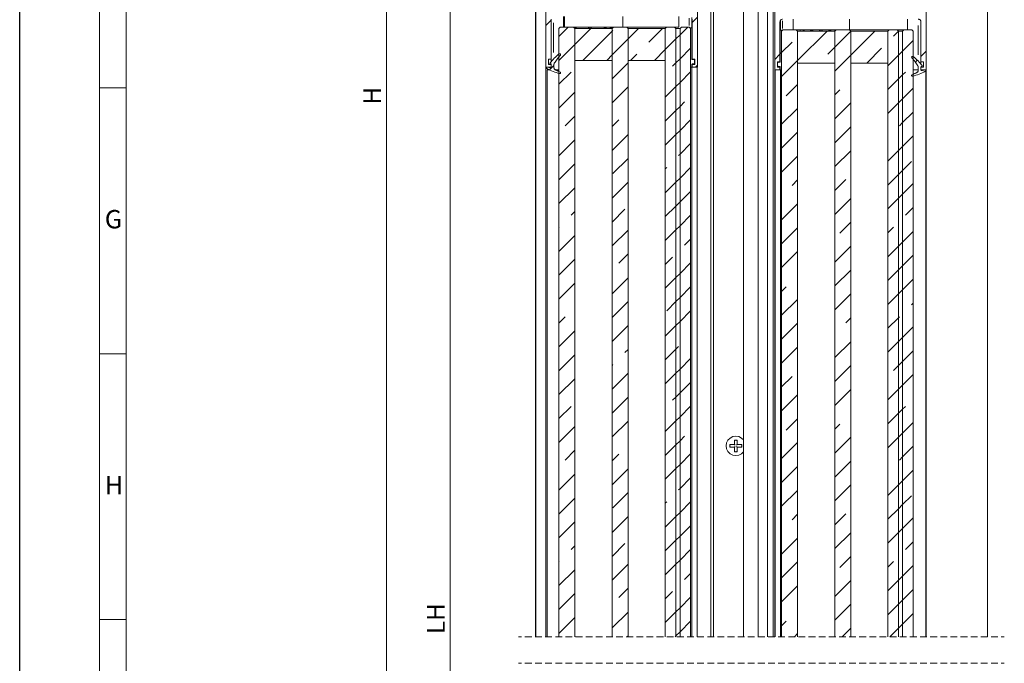
# Model space of a CAD drawing. Units: millimetres. Extents: x 0 to 1189, y 0 to 1820.
# Drawn here: x 0 to 185, y 412 to 533 of the extents above; entities that cross this region are included whole.
import ezdxf

# ---------------------------------------------------------------- set-up
doc = ezdxf.new("R2010")
doc.units = ezdxf.units.MM

msp = doc.modelspace()

# ---------------------------------------------------------------- linework, layer by layer
msp.add_line((0, 0.01), (0, 840.98))
at = {"color": 7, "lineweight": 0}
for points in [[(15, 0.01), (15, 840.98)], [(20, 5), (20, 836)], [(68.95, 746.44), (68.95, 291.99)], [(96.95, 417.27), (96.95, 599.41)], [(98.95, 524.41), (98.95, 554.41)], [(127.45, 554.91), (127.45, 524.41)], [(141.95, 523.91), (141.95, 551.41)], [(170.45, 551.41), (170.45, 523.91)], [(181.95, 417.27), (181.95, 551.41)], [(80.95, 291.99), (80.95, 549.41)], [(97.05, 417.27), (97.05, 549.41)], [(129.95, 549.39), (129.95, 417.27)], [(130.45, 549.39), (130.45, 417.27)], [(136.1, 549.39), (136.1, 417.27)], [(138.85, 549.41), (138.85, 417.27)], [(140.6, 417.27), (140.6, 549.41)], [(141.64, 417.27), (141.64, 542.91)], [(98.95, 532.2), (99.95, 533.2)], [(99.95, 525.91), (99.95, 533.41)], [(102.25, 531.91), (102.25, 533.91)], [(102.45, 531.91), (102.45, 533.91)], [(113.37, 531.91), (113.37, 533.91)], [(123.95, 531.91), (123.95, 533.91)], [(126.35, 531.81), (126.35, 533.71)], [(126.45, 532.76), (127.45, 533.76)], [(126.45, 533.41), (126.45, 525.91)], [(143.45, 533.41), (143.35, 533.4), (143.26, 533.37), (143.17, 533.33), (143.1, 533.27), (143.03, 533.19), (142.99, 533.1), (142.96, 533.01), (142.95, 532.91)], [(143.05, 531.31), (143.05, 533.21)], [(145.45, 531.41), (145.45, 533.41)], [(156.03, 531.41), (156.03, 533.41)], [(166.95, 531.41), (166.95, 533.41)], [(169.45, 532.91), (169.44, 533.01), (169.41, 533.1), (169.37, 533.19), (169.3, 533.27), (169.23, 533.33), (169.14, 533.37), (169.05, 533.4), (168.95, 533.41)], [(101.64, 531.91), (101.39, 531.66)], [(101.39, 417.27), (101.39, 531.66)], [(101.44, 530.2), (103.15, 531.91)], [(101.64, 531.91), (104.14, 531.91)], [(104.39, 531.66), (104.14, 531.91)], [(111.64, 531.91), (104.14, 531.91)], [(104.32, 531.73), (104.32, 531.91)], [(104.39, 528.66), (107.39, 531.66)], [(104.39, 417.27), (104.39, 531.66)], [(104.39, 531.66), (111.39, 531.66)], [(104.39, 525.66), (104.39, 531.66)], [(104.45, 531.66), (104.45, 531.91)], [(106.95, 531.66), (106.95, 531.91)], [(107.2, 531.66), (107.2, 531.91)], [(107.45, 531.66), (107.45, 531.91)], [(110.12, 531.91), (110.12, 531.66)], [(111.64, 531.91), (111.39, 531.66)], [(111.39, 525.66), (111.39, 531.66)], [(111.39, 417.27), (111.39, 531.66)], [(111.39, 531.17), (111.54, 531.32)], [(111.64, 531.91), (114.14, 531.91)], [(114.39, 531.66), (114.14, 531.91)], [(121.64, 531.91), (114.14, 531.91)], [(114.39, 529.68), (116.37, 531.66)], [(114.39, 531.66), (121.39, 531.66)], [(114.39, 525.66), (114.39, 531.66)], [(114.39, 417.27), (114.39, 531.66)], [(118.28, 529.08), (120.86, 531.66)], [(121.64, 531.91), (121.39, 531.66)], [(121.39, 417.27), (121.39, 531.66)], [(121.39, 525.66), (121.39, 531.66)], [(121.64, 531.91), (123.14, 531.91)], [(123.39, 531.66), (123.14, 531.91)], [(123.95, 531.91), (123.14, 531.91)], [(123.39, 417.27), (123.39, 531.66)], [(123.39, 531.66), (124.15, 531.66)], [(123.39, 417.27), (123.39, 531.66)], [(124.15, 530.46), (125.6, 531.91)], [(124.4, 531.91), (124.15, 531.66)], [(124.15, 417.27), (124.15, 531.66)], [(124.15, 417.27), (124.15, 531.66)], [(124.4, 531.91), (125.9, 531.91)], [(126.15, 531.66), (125.9, 531.91)], [(126.15, 524.36), (126.15, 531.81)], [(126.15, 531.81), (126.4, 531.81)], [(126.15, 417.27), (126.15, 531.66)], [(126.4, 531.81), (126.4, 525.81)], [(142.95, 525.41), (142.95, 532.91)], [(143, 525.31), (143, 531.31)], [(143, 531.31), (143.25, 531.31)], [(143.5, 531.41), (143.25, 531.16)], [(143.25, 531.31), (143.25, 523.86)], [(143.5, 531.41), (146, 531.41)], [(146.25, 531.16), (146, 531.41)], [(153.5, 531.41), (146, 531.41)], [(146.75, 531.16), (146.75, 531.41)], [(148.82, 531.16), (148.82, 531.41)], [(148.95, 531.16), (148.95, 531.41)], [(150.35, 531.16), (150.35, 531.41)], [(150.6, 531.16), (150.6, 531.41)], [(150.85, 531.16), (150.85, 531.41)], [(152.37, 531.41), (152.37, 531.16)], [(153.5, 531.41), (153.25, 531.16)], [(153.5, 531.41), (156, 531.41)], [(156.25, 531.16), (156, 531.41)], [(156.03, 531.41), (156, 531.41)], [(163.5, 531.41), (156.03, 531.41)], [(163.5, 531.41), (163.25, 531.16)], [(163.5, 531.41), (165, 531.41)], [(165.25, 531.16), (165, 531.41)], [(166.26, 531.41), (165, 531.41)], [(166.26, 531.41), (166.01, 531.16)], [(166.26, 531.41), (167.76, 531.41)], [(168.01, 531.16), (167.76, 531.41)], [(169.45, 532.91), (169.45, 525.41)], [(105.93, 525.71), (111.39, 531.17)], [(111.39, 526.68), (114.39, 529.68)], [(121.39, 527.7), (123.39, 529.7)], [(123.39, 529.7), (124.15, 530.46)], [(126.4, 526.71), (126.4, 530.71)], [(126.45, 530.71), (126.4, 530.71)], [(126.45, 526.71), (126.45, 530.71)], [(143, 530.21), (142.95, 530.21)], [(142.95, 530.21), (142.95, 526.21)], [(143, 530.21), (143, 526.21)], [(143.25, 417.27), (143.25, 531.16)], [(146.25, 525.62), (151.79, 531.16)], [(146.25, 531.16), (153.25, 531.16)], [(146.25, 525.16), (146.25, 531.16)], [(146.25, 417.27), (146.25, 531.16)], [(153.25, 525.16), (153.25, 531.16)], [(153.25, 417.27), (153.25, 531.16)], [(153.25, 528.13), (156.25, 531.13)], [(156.25, 526.64), (160.77, 531.16)], [(156.25, 531.13), (156.28, 531.16)], [(156.25, 417.27), (156.25, 531.16)], [(156.25, 531.16), (163.25, 531.16)], [(156.25, 525.16), (156.25, 531.16)], [(163.25, 525.16), (163.25, 531.16)], [(163.25, 417.27), (163.25, 531.16)], [(164.3, 530.2), (165.25, 531.15)], [(165.25, 531.15), (165.26, 531.16)], [(165.25, 417.27), (165.25, 531.16)], [(165.25, 531.16), (166.01, 531.16)], [(165.25, 417.27), (165.25, 531.16)], [(166.01, 417.27), (166.01, 531.16)], [(166.01, 417.27), (166.01, 531.16)], [(168.01, 417.27), (168.01, 531.16)], [(101.39, 525.66), (104.39, 528.66)], [(119.35, 525.66), (121.39, 527.7)], [(124.15, 525.97), (126.15, 527.97)], [(143.25, 527.11), (145.22, 529.08)], [(151.95, 526.83), (153.25, 528.13)], [(159.26, 525.16), (162.06, 527.96)], [(166.01, 527.42), (168.01, 529.42)], [(99.95, 525.91), (99.45, 525.91)], [(99.45, 525.91), (99.45, 524.91)], [(99.72, 525.17), (99.91, 525.4), (100.1, 525.63), (100.3, 525.85), (100.5, 526.07), (100.72, 526.28), (100.93, 526.48), (101.16, 526.68), (101.39, 526.87)], [(99.95, 525.91), (99.95, 525.45)], [(101.65, 526.65), (101.49, 526.47), (101.34, 526.29), (101.19, 526.1), (101.05, 525.91), (100.91, 525.72), (100.78, 525.53), (100.65, 525.33), (100.52, 525.13)], [(101.7, 526.78), (101.68, 526.82), (101.65, 526.86), (101.61, 526.89), (101.57, 526.9), (101.52, 526.91), (101.47, 526.91), (101.43, 526.89), (101.39, 526.87)], [(101.65, 526.65), (101.66, 526.66), (101.67, 526.68), (101.68, 526.69), (101.69, 526.71), (101.69, 526.73), (101.7, 526.75), (101.7, 526.76), (101.7, 526.78)], [(110.37, 525.66), (111.39, 526.68)], [(114.86, 525.66), (116.03, 526.83)], [(123.39, 525.21), (124.15, 525.97)], [(126.45, 526.71), (126.4, 526.71)], [(126.4, 525.81), (126.75, 525.81)], [(126.95, 525.91), (126.45, 525.91)], [(126.75, 525.81), (126.78, 525.81), (126.81, 525.8), (126.83, 525.79), (126.86, 525.77), (126.87, 525.74), (126.89, 525.72), (126.9, 525.69), (126.9, 525.66)], [(126.95, 525.91), (126.95, 524.91)], [(141.95, 525.81), (142.95, 526.81)], [(142.95, 526.81), (143, 526.86)], [(143, 526.21), (142.95, 526.21)], [(143, 526.86), (143.25, 527.11)], [(153.25, 523.64), (156.25, 526.64)], [(163.25, 524.66), (165.25, 526.66)], [(165.25, 526.66), (166.01, 527.42)], [(168.01, 526.37), (167.97, 526.39), (167.93, 526.41), (167.88, 526.41), (167.83, 526.4), (167.79, 526.39), (167.75, 526.36), (167.72, 526.32), (167.7, 526.28)], [(167.7, 526.28), (167.7, 526.26), (167.7, 526.25), (167.71, 526.23), (167.71, 526.21), (167.72, 526.19), (167.73, 526.18), (167.74, 526.16), (167.75, 526.15)], [(168.88, 524.63), (168.75, 524.83), (168.62, 525.03), (168.49, 525.22), (168.35, 525.41), (168.21, 525.6), (168.06, 525.79), (167.91, 525.97), (167.75, 526.15)], [(168.01, 526.37), (168.24, 526.18), (168.47, 525.98), (168.68, 525.78), (168.9, 525.57), (169.1, 525.35), (169.3, 525.13), (169.49, 524.9), (169.68, 524.67)], [(169.45, 526.37), (170.45, 527.37)], [(98.95, 524.41), (99.95, 524.41)], [(98.95, 524.41), (98.95, 417.27)], [(99.05, 524.26), (99.05, 524.3), (99.07, 524.33), (99.08, 524.36), (99.11, 524.38), (99.14, 524.4), (99.17, 524.41), (99.21, 524.41), (99.24, 524.41)], [(99.05, 524.24), (99.05, 524.26)], [(99.13, 524.11), (99.11, 524.12), (99.1, 524.13), (99.08, 524.14), (99.07, 524.16), (99.06, 524.18), (99.05, 524.2), (99.05, 524.22), (99.05, 524.24)], [(101.51, 523.17), (101.2, 523.26), (100.9, 523.35), (100.59, 523.45), (100.29, 523.56), (99.99, 523.68), (99.7, 523.82), (99.41, 523.96), (99.13, 524.11)], [(99.15, 417.27), (99.15, 523.91)], [(99.23, 523.91), (99.21, 523.91), (99.2, 523.91), (99.18, 523.91), (99.17, 523.91), (99.15, 523.91)], [(99.5, 523.91), (99.23, 523.91)], [(99.24, 524.41), (99.31, 524.39), (99.39, 524.36), (99.46, 524.35), (99.53, 524.33), (99.61, 524.31), (99.68, 524.29), (99.75, 524.27), (99.83, 524.26)], [(99.95, 524.91), (99.45, 524.91)], [(99.6, 523.87), (100.45, 524.72)], [(99.8, 525.01), (99.77, 525.01), (99.75, 525.02), (99.73, 525.04), (99.71, 525.06), (99.7, 525.09), (99.7, 525.12), (99.71, 525.14), (99.72, 525.17)], [(99.85, 525.01), (99.8, 525.01)], [(99.83, 524.26), (99.85, 524.25), (99.87, 524.26), (99.89, 524.26), (99.91, 524.28), (99.93, 524.29), (99.94, 524.31), (99.95, 524.33), (99.95, 524.35)], [(99.95, 524.91), (99.95, 524.93), (99.94, 524.94), (99.93, 524.96), (99.92, 524.98), (99.91, 524.99), (99.89, 525), (99.87, 525), (99.85, 525.01)], [(99.95, 524.35), (99.95, 524.91)], [(99.95, 524.41), (99.95, 524.91)], [(100.52, 525.13), (100.5, 525.1), (100.49, 525.07), (100.48, 525.04), (100.47, 525), (100.46, 524.97), (100.45, 524.94), (100.45, 524.9), (100.45, 524.87)], [(100.45, 524.87), (100.45, 524.33)], [(100.45, 524.33), (100.45, 524.26), (100.47, 524.19), (100.49, 524.13), (100.52, 524.07), (100.56, 524.01), (100.61, 523.96), (100.66, 523.92), (100.72, 523.88)], [(101.39, 523.91), (101.3, 523.91), (101, 523.91), (100.69, 523.91), (100.6, 523.91)], [(104.39, 525.66), (111.39, 525.66)], [(111.39, 522.19), (114.39, 525.19)], [(114.39, 525.66), (121.39, 525.66)], [(122.77, 524.59), (123.39, 525.21)], [(126.4, 524.36), (126.15, 524.36)], [(126.55, 525.01), (126.52, 525.01), (126.49, 525), (126.47, 524.99), (126.44, 524.97), (126.42, 524.95), (126.41, 524.92), (126.4, 524.89), (126.4, 524.86)], [(126.4, 524.86), (126.4, 524.36)], [(126.4, 417.27), (126.4, 524.36)], [(126.45, 524.91), (126.45, 524.41)], [(126.95, 524.91), (126.45, 524.91)], [(127.45, 524.41), (126.45, 524.41)], [(126.75, 525.01), (126.55, 525.01)], [(126.9, 525.16), (126.9, 525.13), (126.89, 525.1), (126.87, 525.08), (126.86, 525.06), (126.83, 525.04), (126.81, 525.02), (126.78, 525.01), (126.75, 525.01)], [(126.9, 525.66), (126.9, 525.16)], [(127.08, 524.41), (127.45, 524.78)], [(127.35, 417.27), (127.35, 524.41)], [(141.95, 523.91), (142.95, 523.91)], [(141.95, 523.91), (141.95, 417.27)], [(142.05, 417.27), (142.05, 523.91)], [(142.95, 525.41), (142.45, 525.41)], [(142.45, 525.41), (142.45, 524.41)], [(142.95, 524.41), (142.45, 524.41)], [(142.5, 525.16), (142.5, 525.19), (142.51, 525.22), (142.52, 525.24), (142.54, 525.27), (142.57, 525.29), (142.59, 525.3), (142.62, 525.31), (142.65, 525.31)], [(142.5, 524.66), (142.5, 525.16)], [(142.65, 524.51), (142.62, 524.51), (142.59, 524.52), (142.57, 524.54), (142.54, 524.56), (142.52, 524.58), (142.51, 524.6), (142.5, 524.63), (142.5, 524.66)], [(142.65, 525.31), (143, 525.31)], [(142.85, 524.51), (142.65, 524.51)], [(143, 524.36), (143, 524.39), (142.99, 524.42), (142.97, 524.44), (142.96, 524.47), (142.93, 524.49), (142.91, 524.5), (142.88, 524.51), (142.85, 524.51)], [(142.95, 523.91), (142.95, 524.41)], [(143, 523.86), (143, 524.36)], [(143.25, 522.62), (146.25, 525.62)], [(146.25, 525.16), (153.25, 525.16)], [(156.25, 525.16), (163.25, 525.16)], [(168.01, 523.91), (168.2, 523.91), (168.5, 523.91), (168.81, 523.91), (168.88, 523.91)], [(168.41, 525.33), (168.77, 525.69)], [(168.95, 524.37), (168.95, 524.4), (168.94, 524.44), (168.94, 524.47), (168.93, 524.5), (168.92, 524.53), (168.91, 524.57), (168.89, 524.6), (168.88, 524.63)], [(168.95, 523.83), (168.95, 524.37)], [(169.95, 525.41), (169.45, 525.41)], [(169.45, 524.95), (169.45, 525.41)], [(169.55, 524.51), (169.53, 524.5), (169.51, 524.5), (169.49, 524.49), (169.48, 524.48), (169.47, 524.46), (169.46, 524.44), (169.45, 524.43), (169.45, 524.41)], [(169.45, 524.41), (169.45, 523.85)], [(169.45, 524.41), (169.45, 523.91)], [(169.95, 524.41), (169.45, 524.41)], [(170.45, 523.91), (169.45, 523.91)], [(169.6, 524.51), (169.55, 524.51)], [(169.57, 523.76), (169.65, 523.77), (169.72, 523.79), (169.79, 523.81), (169.87, 523.83), (169.94, 523.85), (170.01, 523.86), (170.09, 523.89), (170.16, 523.91)], [(169.68, 524.67), (169.69, 524.64), (169.7, 524.62), (169.7, 524.59), (169.69, 524.56), (169.67, 524.54), (169.65, 524.52), (169.63, 524.51), (169.6, 524.51)], [(169.95, 525.41), (169.95, 524.41)], [(170.16, 523.91), (170.19, 523.91), (170.23, 523.91), (170.26, 523.9), (170.29, 523.88), (170.31, 523.86), (170.33, 523.83), (170.35, 523.8), (170.35, 523.76)], [(170.35, 523.91), (170.35, 523.76)], [(170.45, 417.27), (170.45, 523.91)], [(100.72, 523.88), (100.82, 523.83), (100.93, 523.77), (101.05, 523.72), (101.16, 523.67), (101.27, 523.61), (101.38, 523.56), (101.49, 523.52), (101.61, 523.47)], [(101.39, 521.17), (103.68, 523.46)], [(101.51, 523.17), (101.55, 523.17), (101.58, 523.17), (101.61, 523.18), (101.64, 523.2), (101.67, 523.23), (101.68, 523.25), (101.7, 523.29), (101.7, 523.32)], [(101.7, 523.33), (101.7, 523.35), (101.69, 523.37), (101.68, 523.39), (101.67, 523.41), (101.66, 523.43), (101.64, 523.45), (101.63, 523.46), (101.61, 523.47)], [(124.15, 521.48), (126.15, 523.48)], [(143.25, 523.86), (143, 523.86)], [(143.05, 417.27), (143.05, 523.86)], [(143.1, 523.86), (143.1, 417.27)], [(163.25, 520.17), (165.25, 522.17)], [(165.25, 522.17), (166.01, 522.93)], [(166.01, 522.93), (166.55, 523.46)], [(167.79, 522.97), (167.77, 522.96), (167.75, 522.95), (167.74, 522.93), (167.72, 522.91), (167.71, 522.89), (167.71, 522.87), (167.7, 522.85), (167.7, 522.83)], [(167.7, 522.82), (167.7, 522.79), (167.71, 522.76), (167.73, 522.73), (167.76, 522.7), (167.79, 522.68), (167.82, 522.67), (167.85, 522.67), (167.89, 522.67)], [(167.79, 522.97), (167.91, 523.02), (168.02, 523.06), (168.13, 523.11), (168.24, 523.17), (168.35, 523.22), (168.46, 523.27), (168.57, 523.33), (168.68, 523.38)], [(170.27, 523.6), (169.99, 523.46), (169.7, 523.32), (169.41, 523.18), (169.11, 523.06), (168.81, 522.95), (168.5, 522.85), (168.2, 522.76), (167.89, 522.67)], [(168.68, 523.38), (168.74, 523.42), (168.79, 523.46), (168.84, 523.51), (168.88, 523.57), (168.91, 523.63), (168.93, 523.69), (168.94, 523.76), (168.95, 523.83)], [(169.45, 523.85), (169.45, 523.83), (169.46, 523.81), (169.47, 523.79), (169.49, 523.78), (169.51, 523.76), (169.53, 523.76), (169.55, 523.75), (169.57, 523.76)], [(170.35, 523.74), (170.35, 523.72), (170.34, 523.7), (170.34, 523.68), (170.33, 523.66), (170.32, 523.64), (170.3, 523.63), (170.29, 523.62), (170.27, 523.6)], [(170.35, 523.76), (170.35, 523.74)], [(170.35, 523.74), (170.35, 417.27)], [(19.99, 520.49), (15, 520.49)], [(111.39, 517.7), (114.39, 520.7)], [(121.39, 518.72), (123.39, 520.72)], [(123.39, 520.72), (124.15, 521.48)], [(144.1, 518.98), (146.25, 521.13)], [(166.01, 518.44), (168.01, 520.44)], [(101.39, 516.68), (104.39, 519.68)], [(153.25, 519.15), (154.2, 520.1)], [(165.25, 517.68), (166.01, 518.44)], [(123.39, 516.23), (124.15, 516.99)], [(124.15, 516.99), (125.01, 517.85)], [(143.25, 513.64), (146.25, 516.64)], [(153.25, 514.66), (156.25, 517.66)], [(163.25, 515.68), (165.25, 517.68)], [(102.56, 513.36), (104.39, 515.19)], [(121.39, 514.23), (123.39, 516.23)], [(166.01, 513.95), (168.01, 515.95)], [(111.39, 513.21), (112.67, 514.48)], [(124.15, 512.5), (126.15, 514.5)], [(153.25, 510.17), (156.25, 513.17)], [(165.42, 513.36), (166.01, 513.95)], [(111.39, 508.72), (114.39, 511.72)], [(121.39, 509.74), (123.39, 511.74)], [(123.39, 511.74), (124.15, 512.5)], [(143.25, 509.15), (146.25, 512.15)], [(166.01, 509.46), (168.01, 511.46)], [(101.39, 507.7), (104.39, 510.7)], [(124.15, 508.01), (126.15, 510.01)], [(165.25, 508.7), (166.01, 509.46)], [(123.89, 507.75), (124.15, 508.01)], [(143.25, 504.66), (146.25, 507.66)], [(153.25, 505.68), (156.25, 508.68)], [(163.25, 506.7), (165.25, 508.7)], [(101.39, 503.21), (104.39, 506.21)], [(111.54, 504.38), (114.39, 507.23)], [(121.39, 505.25), (121.65, 505.5)], [(124.15, 503.52), (126.15, 505.52)], [(166.01, 504.97), (167.67, 506.63)], [(163.25, 502.21), (165.25, 504.21)], [(165.25, 504.21), (166.01, 504.97)], [(101.39, 498.72), (104.39, 501.72)], [(111.39, 499.74), (114.39, 502.74)], [(121.39, 500.76), (123.39, 502.76)], [(123.39, 502.76), (124.15, 503.52)], [(145.22, 502.14), (146.25, 503.17)], [(153.25, 501.19), (155.32, 503.26)], [(166.01, 500.48), (168.01, 502.48)], [(124.15, 499.03), (126.14, 501.01)], [(165.25, 499.72), (166.01, 500.48)], [(121.39, 496.27), (123.39, 498.27)], [(123.39, 498.27), (124.15, 499.03)], [(143.25, 495.68), (146.25, 498.68)], [(153.25, 496.7), (156.25, 499.7)], [(163.25, 497.72), (165.25, 499.72)], [(166.55, 496.52), (168.01, 497.99)], [(103.68, 496.52), (104.39, 497.23)], [(111.39, 495.25), (113.79, 497.65)], [(124.15, 494.54), (126.15, 496.54)], [(123.39, 493.78), (124.15, 494.54)], [(154.2, 493.16), (156.25, 495.21)], [(101.39, 494.23), (101.44, 494.28)], [(101.39, 489.74), (104.39, 492.74)], [(111.39, 490.76), (114.39, 493.76)], [(121.39, 491.78), (123.39, 493.78)], [(143.25, 491.19), (146.25, 494.19)], [(163.25, 493.23), (164.3, 494.28)], [(166.01, 491.5), (168.01, 493.5)], [(125.01, 490.91), (126.15, 492.05)], [(153.25, 487.72), (156.25, 490.72)], [(163.25, 488.74), (165.25, 490.74)], [(165.25, 490.74), (166.01, 491.5)], [(112.67, 487.54), (114.39, 489.27)], [(143.25, 486.7), (146.25, 489.7)], [(166.01, 487.01), (168.01, 489.01)], [(101.39, 485.25), (104.39, 488.25)], [(121.39, 487.29), (122.77, 488.67)], [(124.15, 485.56), (126.15, 487.56)], [(165.25, 486.25), (166.01, 487.01)], [(123.39, 484.8), (124.15, 485.56)], [(153.25, 483.23), (156.25, 486.23)], [(163.25, 484.25), (165.25, 486.25)], [(101.39, 480.76), (104.39, 483.76)], [(111.39, 481.78), (114.39, 484.78)], [(121.39, 482.8), (123.39, 484.8)], [(166.01, 482.52), (168.01, 484.52)], [(124.15, 481.07), (126.15, 483.07)], [(143.25, 482.21), (144.1, 483.05)], [(153.25, 478.74), (156.25, 481.74)], [(163.25, 479.76), (165.25, 481.76)], [(165.25, 481.76), (166.01, 482.52)], [(111.39, 477.29), (114.39, 480.29)], [(121.65, 478.56), (123.39, 480.31)], [(123.39, 480.31), (124.15, 481.07)], [(143.25, 477.72), (146.25, 480.72)], [(167.67, 479.69), (168.01, 480.03)], [(124.15, 476.58), (126.15, 478.58)], [(101.39, 476.27), (102.56, 477.44)], [(111.39, 472.8), (114.39, 475.8)], [(121.39, 473.82), (123.39, 475.82)], [(123.39, 475.82), (124.15, 476.58)], [(143.25, 473.23), (146.25, 476.23)], [(155.32, 476.32), (156.25, 477.25)], [(163.25, 475.27), (165.25, 477.27)], [(165.25, 477.27), (165.42, 477.44)], [(101.39, 471.78), (104.39, 474.78)], [(126.14, 474.07), (126.15, 474.09)], [(166.01, 473.54), (168.01, 475.54)], [(153.25, 469.76), (156.25, 472.76)], [(163.25, 470.78), (165.25, 472.78)], [(165.25, 472.78), (166.01, 473.54)], [(19.99, 470.5), (15, 470.5)], [(101.44, 467.34), (104.39, 470.29)], [(113.79, 470.71), (114.39, 471.31)], [(121.39, 469.33), (123.39, 471.33)], [(123.39, 471.33), (123.89, 471.83)], [(143.25, 468.74), (146.25, 471.74)], [(166.01, 469.05), (168.01, 471.05)], [(111.39, 468.31), (111.54, 468.46)], [(124.15, 467.6), (126.15, 469.6)], [(165.25, 468.29), (166.01, 469.05)], [(111.39, 463.82), (114.39, 466.82)], [(121.39, 464.84), (123.39, 466.84)], [(123.39, 466.84), (124.15, 467.6)], [(153.25, 465.27), (156.25, 468.27)], [(164.3, 467.34), (165.25, 468.29)], [(166.01, 464.56), (168.01, 466.56)], [(101.39, 462.8), (104.39, 465.8)], [(124.15, 463.11), (126.15, 465.11)], [(143.25, 464.25), (145.22, 466.22)], [(123.39, 462.35), (124.15, 463.11)], [(153.25, 460.78), (156.25, 463.78)], [(163.25, 461.8), (165.25, 463.8)], [(165.25, 463.8), (166.01, 464.56)], [(111.39, 459.33), (114.39, 462.33)], [(122.77, 461.73), (123.39, 462.35)], [(143.25, 459.76), (146.25, 462.76)], [(101.39, 458.31), (103.68, 460.6)], [(124.15, 458.62), (126.15, 460.62)], [(163.25, 457.31), (165.25, 459.31)], [(165.25, 459.31), (166.01, 460.07)], [(166.01, 460.07), (166.55, 460.6)], [(111.39, 454.84), (114.39, 457.84)], [(121.39, 455.86), (123.39, 457.86)], [(123.39, 457.86), (124.15, 458.62)], [(144.1, 456.11), (146.25, 458.27)], [(166.01, 455.58), (168.01, 457.58)], [(101.39, 453.82), (104.39, 456.82)], [(153.25, 456.29), (154.2, 457.24)], [(165.25, 454.82), (166.01, 455.58)], [(123.39, 453.37), (124.15, 454.13)], [(124.15, 454.13), (125.01, 454.99)], [(136.1, 454.27), (135.72, 454.64), (135.21, 454.9), (134.65, 454.99), (134.09, 454.9), (133.58, 454.64), (133.17, 454.23), (132.91, 453.73), (132.82, 453.16), (132.91, 452.6), (133.17, 452.09), (133.58, 451.69), (134.09, 451.43), (134.65, 451.34), (135.21, 451.43), (135.72, 451.69), (136.1, 452.05)], [(134.52, 454.14), (134.4, 454.26)], [(134.9, 454.26), (134.4, 454.26)], [(134.4, 454.26), (134.4, 453.41)], [(134.78, 454.14), (134.9, 454.26)], [(134.9, 453.41), (134.9, 454.26)], [(143.25, 450.78), (146.25, 453.78)], [(153.25, 451.8), (156.25, 454.8)], [(163.25, 452.82), (165.25, 454.82)], [(102.56, 450.5), (104.39, 452.33)], [(121.39, 451.37), (123.39, 453.37)], [(134.4, 453.41), (133.55, 453.41)], [(133.55, 453.41), (133.55, 452.91)], [(133.67, 453.29), (133.55, 453.41)], [(133.67, 453.03), (133.55, 452.91)], [(133.55, 452.91), (134.4, 452.91)], [(134.52, 453.29), (134.4, 453.41)], [(134.52, 453.03), (134.4, 452.91)], [(134.4, 452.91), (134.4, 452.06)], [(134.52, 452.18), (134.4, 452.06)], [(134.4, 452.06), (134.9, 452.06)], [(134.78, 453.29), (134.9, 453.41)], [(134.78, 453.03), (134.9, 452.91)], [(134.78, 452.18), (134.9, 452.06)], [(135.75, 453.41), (134.9, 453.41)], [(134.9, 452.06), (134.9, 452.91)], [(134.9, 452.91), (135.75, 452.91)], [(135.63, 453.29), (135.75, 453.41)], [(135.63, 453.03), (135.75, 452.91)], [(135.75, 452.91), (135.75, 453.41)], [(166.01, 451.09), (168.01, 453.09)], [(111.39, 450.35), (112.67, 451.62)], [(124.15, 449.64), (126.15, 451.64)], [(153.25, 447.31), (156.25, 450.31)], [(165.42, 450.5), (166.01, 451.09)], [(111.39, 445.86), (114.39, 448.86)], [(121.39, 446.88), (123.39, 448.88)], [(123.39, 448.88), (124.15, 449.64)], [(143.25, 446.29), (146.25, 449.29)], [(166.01, 446.6), (168.01, 448.6)], [(101.39, 444.84), (104.39, 447.84)], [(124.15, 445.15), (126.15, 447.15)], [(165.25, 445.84), (166.01, 446.6)], [(111.54, 441.52), (114.39, 444.37)], [(123.89, 444.89), (124.15, 445.15)], [(143.25, 441.8), (146.25, 444.8)], [(153.25, 442.82), (156.25, 445.82)], [(163.25, 443.84), (165.25, 445.84)], [(101.39, 440.35), (104.39, 443.35)], [(121.39, 442.39), (121.65, 442.64)], [(124.15, 440.66), (126.15, 442.66)], [(166.01, 442.11), (167.67, 443.77)], [(123.39, 439.9), (124.15, 440.66)], [(163.25, 439.35), (165.25, 441.35)], [(165.25, 441.35), (166.01, 442.11)], [(101.39, 435.86), (104.39, 438.86)], [(111.39, 436.88), (114.39, 439.88)], [(121.39, 437.9), (123.39, 439.9)], [(145.22, 439.28), (146.25, 440.31)], [(153.25, 438.33), (155.32, 440.4)], [(166.01, 437.62), (168.01, 439.62)], [(124.15, 436.17), (126.14, 438.15)], [(165.25, 436.86), (166.01, 437.62)], [(121.39, 433.41), (123.39, 435.41)], [(123.39, 435.41), (124.15, 436.17)], [(143.25, 432.82), (146.25, 435.82)], [(153.25, 433.84), (156.25, 436.84)], [(163.25, 434.86), (165.25, 436.86)], [(166.55, 433.66), (168.01, 435.13)], [(103.68, 433.66), (104.39, 434.37)], [(111.39, 432.39), (113.79, 434.79)], [(124.15, 431.68), (126.15, 433.68)], [(101.39, 431.37), (101.44, 431.42)], [(123.39, 430.92), (124.15, 431.68)], [(154.2, 430.29), (156.25, 432.35)], [(163.25, 430.37), (164.3, 431.42)], [(101.39, 426.88), (104.39, 429.88)], [(111.39, 427.9), (114.39, 430.9)], [(121.39, 428.92), (123.39, 430.92)], [(143.25, 428.33), (146.25, 431.33)], [(166.01, 428.64), (168.01, 430.64)], [(125.01, 428.05), (126.15, 429.19)], [(153.25, 424.86), (156.25, 427.86)], [(163.25, 425.88), (165.25, 427.88)], [(165.25, 427.88), (166.01, 428.64)], [(112.67, 424.68), (114.39, 426.41)], [(121.39, 424.43), (122.77, 425.8)], [(143.25, 423.84), (146.25, 426.84)], [(166.01, 424.15), (168.01, 426.15)], [(101.39, 422.39), (104.39, 425.39)], [(124.15, 422.7), (126.15, 424.7)], [(165.25, 423.39), (166.01, 424.15)], [(123.39, 421.94), (124.15, 422.7)], [(153.25, 420.37), (156.25, 423.37)], [(163.25, 421.39), (165.25, 423.39)], [(19.99, 420.5), (15, 420.5)], [(101.39, 417.9), (104.39, 420.9)], [(111.39, 418.92), (114.39, 421.92)], [(121.39, 419.94), (123.39, 421.94)], [(166.01, 419.66), (168.01, 421.66)], [(124.15, 418.21), (126.15, 420.21)], [(143.25, 419.35), (144.1, 420.19)], [(154.65, 417.27), (156.25, 418.88)], [(163.63, 417.27), (165.25, 418.9)], [(165.25, 418.9), (166.01, 419.66)], [(94.36, 417.27), (93.77, 417.27)], [(96.27, 417.27), (95, 417.27)], [(98.17, 417.27), (96.9, 417.27)], [(100.08, 417.27), (98.81, 417.27)], [(101.98, 417.27), (100.71, 417.27)], [(103.89, 417.27), (102.62, 417.27)], [(105.79, 417.27), (104.52, 417.27)], [(107.7, 417.27), (106.43, 417.27)], [(109.6, 417.27), (108.33, 417.27)], [(111.51, 417.27), (110.24, 417.27)], [(113.41, 417.27), (112.14, 417.27)], [(115.32, 417.27), (114.05, 417.27)], [(114.24, 417.27), (114.39, 417.43)], [(117.22, 417.27), (115.95, 417.27)], [(119.13, 417.27), (117.86, 417.27)], [(121.03, 417.27), (119.76, 417.27)], [(122.94, 417.27), (121.67, 417.27)], [(123.22, 417.27), (123.39, 417.45)], [(123.39, 417.45), (124.15, 418.21)], [(124.84, 417.27), (123.57, 417.27)], [(126.75, 417.27), (125.48, 417.27)], [(128.65, 417.27), (127.38, 417.27)], [(130.56, 417.27), (129.29, 417.27)], [(132.46, 417.27), (131.19, 417.27)], [(134.37, 417.27), (133.1, 417.27)], [(136.27, 417.27), (135, 417.27)], [(138.18, 417.27), (136.91, 417.27)], [(140.08, 417.27), (138.81, 417.27)], [(141.99, 417.27), (140.72, 417.27)], [(143.89, 417.27), (142.62, 417.27)], [(145.8, 417.27), (144.53, 417.27)], [(145.67, 417.27), (146.25, 417.86)], [(147.7, 417.27), (146.43, 417.27)], [(149.61, 417.27), (148.34, 417.27)], [(151.51, 417.27), (150.24, 417.27)], [(153.42, 417.27), (152.15, 417.27)], [(155.32, 417.27), (154.05, 417.27)], [(157.23, 417.27), (155.96, 417.27)], [(159.13, 417.27), (157.86, 417.27)], [(161.04, 417.27), (159.77, 417.27)], [(162.94, 417.27), (161.67, 417.27)], [(164.85, 417.27), (163.58, 417.27)], [(166.75, 417.27), (165.48, 417.27)], [(168.66, 417.27), (167.39, 417.27)], [(170.56, 417.27), (169.29, 417.27)], [(172.47, 417.27), (171.2, 417.27)], [(174.37, 417.27), (173.1, 417.27)], [(176.28, 417.27), (175.01, 417.27)], [(178.18, 417.27), (176.91, 417.27)], [(180.09, 417.27), (178.82, 417.27)], [(181.99, 417.27), (180.72, 417.27)], [(183.9, 417.27), (182.63, 417.27)], [(185.12, 417.27), (184.53, 417.27)], [(94.36, 412.27), (93.77, 412.27)], [(96.27, 412.27), (95, 412.27)], [(98.17, 412.27), (96.9, 412.27)], [(100.08, 412.27), (98.81, 412.27)], [(101.98, 412.27), (100.71, 412.27)], [(103.89, 412.27), (102.62, 412.27)], [(105.79, 412.27), (104.52, 412.27)], [(107.7, 412.27), (106.43, 412.27)], [(109.6, 412.27), (108.33, 412.27)], [(111.51, 412.27), (110.24, 412.27)], [(113.41, 412.27), (112.14, 412.27)], [(115.32, 412.27), (114.05, 412.27)], [(117.22, 412.27), (115.95, 412.27)], [(119.13, 412.27), (117.86, 412.27)], [(121.03, 412.27), (119.76, 412.27)], [(122.94, 412.27), (121.67, 412.27)], [(124.84, 412.27), (123.57, 412.27)], [(126.75, 412.27), (125.48, 412.27)], [(128.65, 412.27), (127.38, 412.27)], [(130.56, 412.27), (129.29, 412.27)], [(132.46, 412.27), (131.19, 412.27)], [(134.37, 412.27), (133.1, 412.27)], [(136.27, 412.27), (135, 412.27)], [(138.18, 412.27), (136.91, 412.27)], [(140.08, 412.27), (138.81, 412.27)], [(141.99, 412.27), (140.72, 412.27)], [(143.89, 412.27), (142.62, 412.27)], [(145.8, 412.27), (144.53, 412.27)], [(147.7, 412.27), (146.43, 412.27)], [(149.61, 412.27), (148.34, 412.27)], [(151.51, 412.27), (150.24, 412.27)], [(153.42, 412.27), (152.15, 412.27)], [(155.32, 412.27), (154.05, 412.27)], [(157.23, 412.27), (155.96, 412.27)], [(159.13, 412.27), (157.86, 412.27)], [(161.04, 412.27), (159.77, 412.27)], [(162.94, 412.27), (161.67, 412.27)], [(164.85, 412.27), (163.58, 412.27)], [(166.75, 412.27), (165.48, 412.27)], [(168.66, 412.27), (167.39, 412.27)], [(170.56, 412.27), (169.29, 412.27)], [(172.47, 412.27), (171.2, 412.27)], [(174.37, 412.27), (173.1, 412.27)], [(176.28, 412.27), (175.01, 412.27)], [(178.18, 412.27), (176.91, 412.27)], [(180.09, 412.27), (178.82, 412.27)], [(181.99, 412.27), (180.72, 412.27)], [(183.9, 412.27), (182.63, 412.27)], [(185.12, 412.27), (184.53, 412.27)]]:
    msp.add_lwpolyline(points, dxfattribs=at)
at = {"color": 8, "lineweight": 0, "true_color": 0x808080}
for points in [[(125.85, 532.21), (125.85, 533.61)], [(100.35, 532.7), (100.35, 527.11)], [(104.17, 531.89), (104.17, 531.91)], [(104.35, 531.73), (104.35, 531.88)], [(104.6, 531.87), (104.6, 531.7)], [(109.9, 531.7), (109.9, 531.87)], [(110.04, 531.87), (110.04, 531.7)], [(110.27, 531.87), (110.27, 531.7)], [(111.02, 531.87), (111.02, 531.7)], [(111.16, 531.87), (111.16, 531.7)], [(111.33, 531.87), (111.33, 531.7)], [(143.45, 531.67), (143.45, 533.1)], [(147.29, 531.2), (147.29, 531.37)], [(147.35, 531.2), (147.35, 531.37)], [(147.41, 531.2), (147.41, 531.37)], [(147.5, 531.2), (147.5, 531.37)], [(148.67, 531.2), (148.67, 531.37)], [(148.85, 531.2), (148.85, 531.37)], [(149.1, 531.37), (149.1, 531.2)], [(152.15, 531.2), (152.15, 531.37)], [(152.29, 531.37), (152.29, 531.2)], [(152.52, 531.37), (152.52, 531.2)], [(153.27, 531.38), (153.27, 531.22)], [(153.41, 531.4), (153.41, 531.33)], [(168.95, 526.7), (168.95, 532.23)], [(170.27, 523.91), (170.27, 523.9)]]:
    msp.add_lwpolyline(points, dxfattribs=at)

# ---------------------------------------------------------------- texts
at = {"color": 7, "attachment_point": 7, "rotation": 90}
for s, insert, char_height in [('{\\fCenturyGothic|b0|i0|c0; H }', (67.94, 516.33), 3.3506), ('{\\fCenturyGothic|b0|i0|c0; LH }', (79.93, 416.74), 3.3499)]:
    msp.add_mtext(s, dxfattribs=dict(at, insert=insert, char_height=char_height))
at = {"color": 7, "attachment_point": 1}
for s, insert, char_height in [('{\\fArial|b0|i0|c0;G}', (16, 497.52), 3.4501), ('{\\fArial|b0|i0|c0;H}', (16, 447.52), 3.4509)]:
    msp.add_mtext(s, dxfattribs=dict(at, insert=insert, char_height=char_height))

doc.saveas('drawing.dxf')
